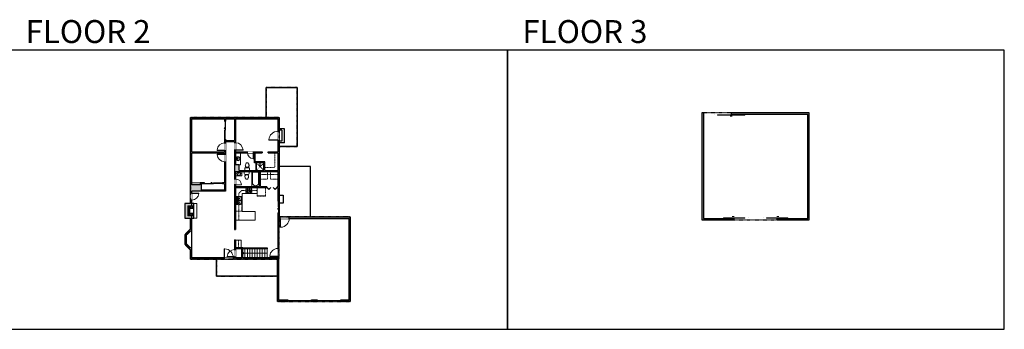
# Model space of a CAD drawing. Units: inches. Extents: x -1876 to 6124, y -2728 to -1480.
# Drawn here: x 2160 to 6124, y -2728 to -1480 of the extents above; entities that cross this region are included whole.
import ezdxf

# ---------------------------------------------------------------- set-up
doc = ezdxf.new("R2010")
doc.units = ezdxf.units.IN
doc.linetypes.add('Dash', pattern=[0.23622, 0.11811, -0.11811])
doc.layers.get('0').update_dxf_attribs({"color": 255})
doc.layers.get('Defpoints').update_dxf_attribs({"color": 6, "linetype": 'Dash'})
doc.layers.add('A-ANNO', color=5, linetype='Continuous')
doc.layers.add('A-WALL', color=252, linetype='Continuous')
for name, color, linetype, lineweight in [('A-DOOR&WINDOWS', 4, 'Continuous', 9), ('A-OBJECT', 2, 'Continuous', 9), ('A-STAIRS', 1, 'Continuous', 15)]:
    doc.layers.add(name, color=color, linetype=linetype, lineweight=lineweight)
doc.styles.add('ATTR', font='romans.shx', dxfattribs={"width": 0.8, "height": 1.075})
doc.styles.get("Standard").update_dxf_attribs({"font": 'arial.ttf'})

# ---------------------------------------------------------------- blocks, each defined once
blk = doc.blocks.new('*U214')
at = {"color": 0, "linetype": 'ByBlock', "lineweight": -2}
blk.add_line((98.1, 0), (0, 0), dxfattribs=at)
at = {"color": 0, "linetype": 'ByBlock', "lineweight": -2, "transparency": 33554687}
blk.add_lwpolyline([(3.5, 2.7), (0, 0), (3.5, -2.7)], dxfattribs=at)
blk = doc.blocks.new('*U216')
at = {"layer": 'A-OBJECT', "color": 0, "linetype": 'ByBlock', "lineweight": -2}
for p, q in [((326, 54), (-295, 54)), ((-295, 54), (-295, -546)), ((326, 54), (326, -546)), ((-295, -492), (326, -492)), ((-295, -546), (326, -546))]:
    blk.add_line(p, q, dxfattribs=at)
at = {"layer": 'A-OBJECT', "color": 252, "linetype": 'Continuous', "lineweight": -2}
for p, q in [((-194, -49), (-232, -11)), ((-194, -173), (-232, -211)), ((-178, -306), (-207, -278)), ((-178, -399), (-207, -428)), ((-85, -306), (-57, -278)), ((-85, -399), (-57, -428)), ((-70, -49), (-32, -11)), ((-70, -173), (-32, -211)), ((111, -64), (83, -36)), ((111, -158), (83, -186)), ((116, -306), (88, -278)), ((116, -399), (88, -428)), ((204, -64), (233, -36)), ((204, -158), (233, -186)), ((210, -306), (238, -278)), ((210, -399), (238, -428))]:
    blk.add_line(p, q, dxfattribs=at)
at = {"layer": 'A-OBJECT', "color": 0, "linetype": 'Continuous', "lineweight": -2}
for p, q in [((-132, -111), (-132, -111)), ((-132, -353), (-132, -353)), ((158, -111), (158, -111)), ((163, -353), (163, -353))]:
    blk.add_line(p, q, dxfattribs=at)
for centre, radius in [((-132, -111), 111), ((-132, -353), 83.3), ((158, -111), 83.3), ((163, -353), 83.3), ((112, -519), 21.4), ((166, -519), 21.4), ((219, -519), 21.4), ((273, -519), 21.4)]:
    blk.add_circle(centre, radius, dxfattribs=at)
at = {"layer": 'A-OBJECT', "color": 250, "linetype": 'Continuous', "lineweight": -2}
for centre, radius in [((-132, -111), 97.8), ((-132, -353), 73.3), ((158, -111), 73.3), ((163, -353), 73.3)]:
    blk.add_circle(centre, radius, dxfattribs=at)
blk = doc.blocks.new('*U75')
at = {"layer": 'A-OBJECT', "linetype": 'ByBlock', "lineweight": -2}
for p, q in [((-10, 162), (-10, 51)), ((10, 162), (10, 51))]:
    blk.add_line(p, q, dxfattribs=at)
for centre, radius, start, end in [((0, 0), 241, 90, 270), ((0, 0), 201, 165.30711, 14.69289), ((-95, 19), 105, 120.79274, 162.19039), ((0, -318), 452, 91.20673, 109.20864), ((-51, 162), 12.7, 360, 180), ((-51, 162), 12.7, 180, 360), ((0, 0), 20.6, 360, 180), ((0, 162), 9.52, 360, 180), ((0, 51), 9.52, 180, 360), ((0, 0), 241, 270, 90), ((0, -318), 452, 70.79136, 88.79327), ((51, 162), 12.7, 0, 180), ((51, 162), 12.7, 180, 360), ((95, 19), 105, 17.80961, 59.20726), ((0, 0), 20.6, 180, 360)]:
    blk.add_arc(centre, radius, start, end, dxfattribs=at)
blk = doc.blocks.new('A$Caff266a9')
at = {"layer": 'A-OBJECT', "transparency": 33554687}
for points in [[(24, 10), (8, 10), (8, 30), (24, 30), (24, 40), (0, 40), (0, 0), (24, 0), (24, 10)], [(24, 30), (24, 10)]]:
    blk.add_lwpolyline(points, dxfattribs=at)
blk = doc.blocks.new('*U215')
at = {"layer": 'A-OBJECT', "color": 0, "linetype": 'ByBlock', "lineweight": -2, "transparency": 33554687}
for p, q in [((-36.3, -35.9), (-36.3, -37.9)), ((-34.9, -36.1), (-35.5, -38)), ((-1.5, -36.1), (-0.9, -38)), ((-0.1, -35.9), (-0.1, -37.9))]:
    blk.add_line(p, q, dxfattribs=at)
blk.add_lwpolyline([(-0.1, -36.6), (0, 0), (-36.2, 0), (-36.3, -36.6)], close=True, dxfattribs=at)
for points in [[(-36.3, -37.4), (-36.3, -38.4, 0.414214), (-36.1, -38.6), (-18.6, -38.6, 0.414214), (-18.4, -38.4), (-18.4, -37.4, 0.414214), (-18.6, -37.1), (-35.2, -37.1)], [(-0.1, -37.4), (-0.1, -38.4, -0.414214), (-0.3, -38.6), (-17.8, -38.6, -0.414214), (-18, -38.4), (-18, -37.4, -0.414214), (-17.8, -37.1), (-1.2, -37.1)]]:
    blk.add_lwpolyline(points, format="xyb", dxfattribs=at)
for centre, radius in [((-35.6, -35.9), 0.748), ((-35.9, -37.9), 0.394), ((-35.9, -37.9), 0.118), ((-35.6, -35.9), 0.118), ((-0.8, -35.9), 0.748), ((-0.8, -35.9), 0.118), ((-0.5, -37.9), 0.394), ((-0.5, -37.9), 0.118)]:
    blk.add_circle(centre, radius, dxfattribs=at)
blk = doc.blocks.new('*U73')
at = {"layer": 'A-DOOR&WINDOWS', "color": 0, "linetype": 'ByBlock', "lineweight": -2, "transparency": 33554687}
for points in [[(3, 0), (0, 0), (0, 4), (3, 4)], [(93, 2), (93, 0), (3, 0), (3, 2)], [(96, 0), (93, 0), (93, 4), (96, 4)]]:
    blk.add_lwpolyline(points, close=True, dxfattribs=at)
at = {"layer": 'A-WALL', "color": 0, "linetype": 'ByBlock', "lineweight": -2, "transparency": 33554687}
blk.add_line((0, 4), (0, 0), dxfattribs=at)
blk = doc.blocks.new('blocks$0$Toilet-Domestic-2D - Toilet-Domestic-2D-1228486-SUBSTRUCTURE Copy 1')
at = {"layer": 'A-OBJECT', "color": 0, "linetype": 'ByBlock', "lineweight": -2}
for p, q in [((-253, 0), (-253, 196)), ((-186, 545), (-190, 495)), ((-190, 495), (-188, 469)), ((-188, 469), (-184, 444)), ((-172, 596), (-186, 545)), ((-184, 444), (-177, 418)), ((-177, 418), (-163, 393)), ((-154, 647), (-172, 596)), ((-163, 393), (-132, 368)), ((-159, 291), (159, 291)), ((-130, 698), (-154, 647)), ((-132, 368), (-97, 355)), ((-123, 291), (-132, 368)), ((-95, 749), (-130, 698)), ((-97, 355), (-25, 342)), ((-70, 774), (-95, 749)), ((-48, 787), (-70, 774)), ((-13, 799), (-48, 787)), ((-25, 342), (25, 342)), ((13, 799), (-13, 799)), ((48, 787), (13, 799)), ((25, 342), (97, 355)), ((70, 774), (48, 787)), ((95, 749), (70, 774)), ((130, 698), (95, 749)), ((97, 355), (132, 368)), ((123, 291), (132, 368)), ((154, 647), (130, 698)), ((132, 368), (163, 393)), ((172, 596), (154, 647)), ((163, 393), (177, 418)), ((186, 545), (172, 596)), ((177, 418), (184, 444)), ((184, 444), (188, 469)), ((190, 495), (186, 545)), ((188, 469), (190, 495)), ((253, 196), (253, 0))]:
    blk.add_line(p, q, dxfattribs=at)
blk.add_lwpolyline([(253, 0), (-253, 0)], dxfattribs=at)
for centre, start, end in [((-159, 196), 90, 180), ((159, 196), 0, 90)]:
    blk.add_arc(centre, 94.6, start, end, dxfattribs=at)
blk = doc.blocks.new('shower')
at = {"color": 0, "linetype": 'ByBlock', "lineweight": -2, "ltscale": 10, "transparency": 33554687}
for p, q in [((-1.8, 0), (1.8, 0)), ((-1.8, -0.4), (-1.8, 0)), ((1.8, -0.4), (1.8, 0)), ((-1.8, -0.4), (1.8, -0.4)), ((-0.4, -18.5), (-0.4, -0.4)), ((0, -18.9), (0, -18.9)), ((0.4, -18.5), (0.4, -0.4))]:
    blk.add_line(p, q, dxfattribs=at)
for radius, start, end in [(2.97, 97.617, 82.383), (0.394, 180, 0)]:
    blk.add_arc((0, -18.5), radius, start, end, dxfattribs=at)
blk = doc.blocks.new("32'' Sink Double PV")
for p, q in [((-16, -4), (16, -4)), ((-0.75, -18.5), (-0.75, -6.5)), ((0.75, -6.5), (0.75, -18.5))]:
    blk.add_line(p, q)
for points in [[(-14.5, 0), (14.5, 0)], [(-16, -19.5), (-16, -1.5)], [(-14.5, -18.5), (-14.5, -6.5)], [(14.5, -21), (-14.5, -21)], [(-13.5, -5.5), (-1.75, -5.5)], [(-1.75, -19.5), (-13.5, -19.5)], [(1.75, -5.5), (13.5, -5.5)], [(13.5, -19.5), (1.75, -19.5)], [(14.5, -6.5), (14.5, -18.5)], [(16, -1.5), (16, -19.5)]]:
    blk.add_lwpolyline(points)
for centre, radius in [((-7.5, -12.5), 1), ((-7.5, -12.5), 0.5), ((7.5, -12.5), 1), ((7.5, -12.5), 0.5)]:
    blk.add_circle(centre, radius)
for centre, radius, start, end in [((-14.5, -1.5), 1.5, 90, 180), ((14.5, -1.5), 1.5, 0, 90), ((-14.5, -19.5), 1.5, 180, 270), ((-13.5, -6.5), 1, 90, 180), ((-13.5, -18.5), 1, 180, 270), ((-1.75, -6.5), 1, 0, 90), ((-1.75, -18.5), 1, 270, 0), ((1.75, -6.5), 1, 90, 180), ((1.75, -18.5), 1, 180, 270), ((13.5, -6.5), 1, 0, 90), ((13.5, -18.5), 1, 270, 0), ((14.5, -19.5), 1.5, 270, 0)]:
    blk.add_arc(centre, radius, start, end)
at = {"style": 'ATTR', "width": 0.8, "flags": 9}
blk.add_attdef('ESTCODE', (0, 0), '', height=0.0064, dxfattribs=at)
blk = doc.blocks.new('*U217')
at = {"color": 0, "linetype": 'ByBlock', "lineweight": -2}
blk.add_lwpolyline([(-143.5, 0), (-143.5, -24), (-24, -24), (-24, -104.2), (0, -104.2), (0, 0), (-143.5, 0)], dxfattribs=at)
blk = doc.blocks.new('*U218')
at = {"layer": 'A-OBJECT', "color": 0, "linetype": 'ByBlock', "lineweight": -2}
for p, q in [((1534, 770), (0, 770)), ((0, 770), (0, 0)), ((76, 593), (76, 178)), ((1178, 694), (178, 694)), ((178, 76), (1178, 76)), ((1458, 356), (1458, 415)), ((1534, 0), (1534, 770))]:
    blk.add_line(p, q, dxfattribs=at)
blk.add_lwpolyline([(1534, 0), (0, 0)], dxfattribs=at)
for centre, radius, start, end in [((178, 593), 102, 90, 180), ((178, 178), 102, 180, 270), ((1178, 415), 279, 0, 90), ((1178, 356), 279, 270, 0)]:
    blk.add_arc(centre, radius, start, end, dxfattribs=at)
blk = doc.blocks.new('*U161')
at = {"layer": 'A-OBJECT', "color": 0, "linetype": 'ByBlock', "lineweight": -2, "transparency": 33554687}
blk.add_lwpolyline([(0, -31.3), (0, 0), (29.1, 0), (29.1, -31.3)], close=True, dxfattribs=at)
blk = doc.blocks.new('*U205')
blk.add_wipeout([(0, 30), (0, -278), (1486, -278), (1486, 30)]).dxf.layer = 'A-DOOR&WINDOWS'
at = {"color": 0, "linetype": 'ByBlock', "lineweight": -2, "transparency": 33554687}
blk.add_lwpolyline([(51, 1485), (0, 1485), (0, 0), (51, 0)], close=True, dxfattribs=at)
blk.add_arc((0, 0), 1486, 0, 86.82115, dxfattribs=at)
at = {"layer": 'A-WALL', "transparency": 33554687}
for points in [[(0, 0), (0, -248)], [(1486, 0), (1486, -248)]]:
    blk.add_lwpolyline(points, dxfattribs=at)
blk = doc.blocks.new('*U199')
blk.add_wipeout([(0, 30), (0, -195), (991, -195), (991, 30)]).dxf.layer = 'A-DOOR&WINDOWS'
at = {"color": 0, "linetype": 'ByBlock', "lineweight": -2, "transparency": 33554687}
blk.add_lwpolyline([(51, 989), (0, 989), (0, 0), (51, 0)], close=True, dxfattribs=at)
blk.add_arc((0, 0), 991, 0, 86.82115, dxfattribs=at)
at = {"layer": 'A-WALL', "transparency": 33554687}
for points in [[(0, 0), (0, -165)], [(991, 0), (991, -165)]]:
    blk.add_lwpolyline(points, dxfattribs=at)
blk = doc.blocks.new('*U219')
blk.add_wipeout([(0, 30), (0, -278), (1156, -278), (1156, 30)]).dxf.layer = 'A-DOOR&WINDOWS'
at = {"color": 0, "linetype": 'ByBlock', "lineweight": -2, "transparency": 33554687}
blk.add_lwpolyline([(51, 1154), (0, 1154), (0, 0), (51, 0)], close=True, dxfattribs=at)
blk.add_arc((0, 0), 1156, 0, 86.82115, dxfattribs=at)
at = {"layer": 'A-WALL', "transparency": 33554687}
for points in [[(0, 0), (0, -248)], [(1156, 0), (1156, -248)]]:
    blk.add_lwpolyline(points, dxfattribs=at)
blk = doc.blocks.new('*U197')
blk.add_wipeout([(0, 30), (0, -195), (1238, -195), (1238, 30)]).dxf.layer = 'A-DOOR&WINDOWS'
at = {"color": 0, "linetype": 'ByBlock', "lineweight": -2, "transparency": 33554687}
blk.add_lwpolyline([(51, 1237), (0, 1237), (0, 0), (51, 0)], close=True, dxfattribs=at)
blk.add_arc((0, 0), 1238, 0, 86.82115, dxfattribs=at)
at = {"layer": 'A-WALL', "transparency": 33554687}
for points in [[(0, 0), (0, -165)], [(1238, 0), (1238, -165)]]:
    blk.add_lwpolyline(points, dxfattribs=at)
blk = doc.blocks.new('*U64')
at = {"color": 252}
blk.add_wipeout([(-5, 25.5), (1, 25.5), (1, 0), (-5, 0)], dxfattribs=at)
at = {"color": 4}
for points in [[(1, 22.5), (-1.3, 22.5), (-1.3, 22.5), (-2.7, 22.5), (-2.7, 22.5), (-5, 22.5), (-5, 25.5), (1, 25.5)], [(1, 3), (-1.3, 3), (-1.3, 3), (-2.7, 3), (-2.7, 3), (-5, 3), (-5, 0), (1, 0)]]:
    blk.add_lwpolyline(points, close=True, dxfattribs=at)
at = {"color": 9}
for points in [[(-5, 3), (-5, 22.5)], [(1, 3), (1, 22.5)]]:
    blk.add_lwpolyline(points, dxfattribs=at)
blk.add_lwpolyline([(-2, 3), (-2, 22.5), (-2, 22.5), (-2, 3)], close=True, dxfattribs=at)
blk = doc.blocks.new('*U81')
at = {"layer": 'A-DOOR&WINDOWS', "transparency": 33554687}
blk.add_hatch(color=9, dxfattribs=at).paths.add_polyline_path([(14, 12.2), (14, 13.2), (11, 12.7)], flags=0)
at = {"layer": 'A-DOOR&WINDOWS', "color": 9, "transparency": 33554687}
for p, q in [((14, 13.2), (11, 12.7)), ((23, 12.7), (11, 12.7)), ((11, 12.7), (14, 12.2)), ((14, 12.2), (14, 13.2))]:
    blk.add_line(p, q, dxfattribs=at)
at = {"layer": 'A-DOOR&WINDOWS', "color": 0, "linetype": 'ByBlock', "lineweight": -2, "transparency": 33554687}
for points in [[(-79.9, 9.9), (-79.9, 6.6), (0, 6.6), (0, 9.9)], [(0, 6.6), (0, 3.2), (79.9, 3.2), (79.9, 6.6)]]:
    blk.add_lwpolyline(points, close=True, dxfattribs=at)
at = {"layer": 'A-WALL', "transparency": 33554687}
for points in [[(-79.9, 2.1), (-79.9, 11)], [(79.9, 2.1), (79.9, 11)]]:
    blk.add_lwpolyline(points, dxfattribs=at)
blk = doc.blocks.new('*U83')
at = {"layer": 'A-DOOR&WINDOWS', "transparency": 33554687}
blk.add_hatch(color=9, dxfattribs=at).paths.add_polyline_path([(14, 12.2), (14, 13.2), (11, 12.7)], flags=0)
at = {"layer": 'A-DOOR&WINDOWS', "color": 9, "transparency": 33554687}
for p, q in [((14, 13.2), (11, 12.7)), ((23, 12.7), (11, 12.7)), ((11, 12.7), (14, 12.2)), ((14, 12.2), (14, 13.2))]:
    blk.add_line(p, q, dxfattribs=at)
at = {"layer": 'A-DOOR&WINDOWS', "color": 0, "linetype": 'ByBlock', "lineweight": -2, "transparency": 33554687}
for points in [[(-53.3, 9.9), (-53.3, 6.6), (0, 6.6), (0, 9.9)], [(0, 6.6), (0, 3.2), (53.3, 3.2), (53.3, 6.6)]]:
    blk.add_lwpolyline(points, close=True, dxfattribs=at)
at = {"layer": 'A-WALL', "transparency": 33554687}
for points in [[(-53.3, 2.1), (-53.3, 11)], [(53.3, 2.1), (53.3, 11)]]:
    blk.add_lwpolyline(points, dxfattribs=at)
blk = doc.blocks.new('*U220')
at = {"color": 252}
blk.add_wipeout([(-5, 18), (1, 18), (1, 0), (-5, 0)], dxfattribs=at)
at = {"color": 4}
for points in [[(1, 15), (-1.3, 15), (-1.3, 15), (-2.7, 15), (-2.7, 15), (-5, 15), (-5, 18), (1, 18)], [(1, 3), (-1.3, 3), (-1.3, 3), (-2.7, 3), (-2.7, 3), (-5, 3), (-5, 0), (1, 0)]]:
    blk.add_lwpolyline(points, close=True, dxfattribs=at)
at = {"color": 9}
for points in [[(-5, 3), (-5, 15)], [(1, 3), (1, 15)]]:
    blk.add_lwpolyline(points, dxfattribs=at)
blk.add_lwpolyline([(-2, 3), (-2, 15), (-2, 15), (-2, 3)], close=True, dxfattribs=at)
blk = doc.blocks.new('*U50')
at = {"color": 252}
blk.add_wipeout([(-5, 36), (1, 36), (1, 0), (-5, 0)], dxfattribs=at)
at = {"color": 4}
for points in [[(1, 33), (-1.3, 33), (-1.3, 33), (-2.7, 33), (-2.7, 33), (-5, 33), (-5, 36), (1, 36)], [(1, 3), (-1.3, 3), (-1.3, 3), (-2.7, 3), (-2.7, 3), (-5, 3), (-5, 0), (1, 0)]]:
    blk.add_lwpolyline(points, close=True, dxfattribs=at)
at = {"color": 9}
for points in [[(-5, 3), (-5, 33)], [(1, 3), (1, 33)]]:
    blk.add_lwpolyline(points, dxfattribs=at)
blk.add_lwpolyline([(-2, 3), (-2, 33), (-2, 33), (-2, 3)], close=True, dxfattribs=at)
blk = doc.blocks.new('*U221')
at = {"color": 252}
blk.add_wipeout([(-5, 18.1), (1, 18.1), (1, 0), (-5, 0)], dxfattribs=at)
at = {"color": 4}
for points in [[(1, 15.1), (-1.3, 15.1), (-1.3, 15.1), (-2.7, 15.1), (-2.7, 15.1), (-5, 15.1), (-5, 18.1), (1, 18.1)], [(1, 3), (-1.3, 3), (-1.3, 3), (-2.7, 3), (-2.7, 3), (-5, 3), (-5, 0), (1, 0)]]:
    blk.add_lwpolyline(points, close=True, dxfattribs=at)
at = {"color": 9}
for points in [[(-5, 3), (-5, 15.1)], [(1, 3), (1, 15.1)]]:
    blk.add_lwpolyline(points, dxfattribs=at)
blk.add_lwpolyline([(-2, 3), (-2, 15.1), (-2, 15.1), (-2, 3)], close=True, dxfattribs=at)
blk = doc.blocks.new('*U222')
at = {"color": 252}
blk.add_wipeout([(-5, 24), (1, 24), (1, 0), (-5, 0)], dxfattribs=at)
at = {"color": 4}
for points in [[(1, 21), (-1.3, 21), (-1.3, 21), (-2.7, 21), (-2.7, 21), (-5, 21), (-5, 24), (1, 24)], [(1, 3), (-1.3, 3), (-1.3, 3), (-2.7, 3), (-2.7, 3), (-5, 3), (-5, 0), (1, 0)]]:
    blk.add_lwpolyline(points, close=True, dxfattribs=at)
at = {"color": 9}
for points in [[(-5, 3), (-5, 21)], [(1, 3), (1, 21)]]:
    blk.add_lwpolyline(points, dxfattribs=at)
blk.add_lwpolyline([(-2, 3), (-2, 21), (-2, 21), (-2, 3)], close=True, dxfattribs=at)
blk = doc.blocks.new('*U223')
at = {"color": 252}
blk.add_wipeout([(-5, 19.5), (1, 19.5), (1, 0), (-5, 0)], dxfattribs=at)
at = {"color": 4}
for points in [[(1, 16.5), (-1.3, 16.5), (-1.3, 16.5), (-2.7, 16.5), (-2.7, 16.5), (-5, 16.5), (-5, 19.5), (1, 19.5)], [(1, 3), (-1.3, 3), (-1.3, 3), (-2.7, 3), (-2.7, 3), (-5, 3), (-5, 0), (1, 0)]]:
    blk.add_lwpolyline(points, close=True, dxfattribs=at)
at = {"color": 9}
for points in [[(-5, 3), (-5, 16.5)], [(1, 3), (1, 16.5)]]:
    blk.add_lwpolyline(points, dxfattribs=at)
blk.add_lwpolyline([(-2, 3), (-2, 16.5), (-2, 16.5), (-2, 3)], close=True, dxfattribs=at)
blk = doc.blocks.new('*U224')
at = {"color": 0, "linetype": 'ByBlock', "lineweight": -2, "transparency": 33554687}
for points in [[(9901.5, -29.8), (9905.5, -29.8)], [(9901.5, -70.8), (9905.5, -70.8)]]:
    blk.add_lwpolyline(points, dxfattribs=at)
for points in [[(9905.5, -45), (9912.6, -37.9), (9905, -30.3), (9905.5, -29.8), (9913.6, -37.9), (9906, -45.5)], [(9905.5, -55.5), (9912.6, -62.7), (9905, -70.3), (9905.5, -70.8), (9913.6, -62.7), (9906, -55.1)]]:
    blk.add_lwpolyline(points, close=True, dxfattribs=at)
blk = doc.blocks.new('*U201')
blk.add_wipeout([(0, 30), (0, -195), (1321, -195), (1321, 30)]).dxf.layer = 'A-DOOR&WINDOWS'
at = {"color": 0, "linetype": 'ByBlock', "lineweight": -2, "transparency": 33554687}
blk.add_lwpolyline([(51, 1319), (0, 1319), (0, 0), (51, 0)], close=True, dxfattribs=at)
blk.add_arc((0, 0), 1321, 0, 86.82115, dxfattribs=at)
at = {"layer": 'A-WALL', "transparency": 33554687}
for points in [[(0, 0), (0, -165)], [(1321, 0), (1321, -165)]]:
    blk.add_lwpolyline(points, dxfattribs=at)

msp = doc.modelspace()

# ---------------------------------------------------------------- hatches: boundary and pattern name
at = {"layer": 'A-DOOR&WINDOWS', "transparency": 33554687}
for points in [[(5022.1, -1868.3), (5022.1, -1869), (5020.1, -1868.6)], [(5035, -2273.6), (5035, -2272.9), (5037, -2273.3)], [(5210.6, -2273.6), (5210.6, -2272.9), (5208.6, -2273.3)]]:
    msp.add_hatch(color=256, dxfattribs=at).paths.add_polyline_path(points, flags=0)
at = {"layer": 'A-OBJECT', "transparency": 33554687}
h = msp.add_hatch(dxfattribs=at)
h.set_pattern_fill('ANSI31', color=256, scale=25, angle=375)
h.set_pattern_definition([(60, (-13536.41, -6062.591), (-2.7063294, 1.5625), [])])
h.paths.add_polyline_path([(2861.6, -2230.1), (2837.6, -2230.1), (2837.6, -2270.1), (2861.6, -2270.1), (2861.6, -2260.1), (2845.6, -2260.1), (2845.6, -2240.1), (2861.6, -2240.1)])
at = {"layer": 'A-WALL'}
h = msp.add_hatch(color=256, dxfattribs=at)
h.dxf.hatch_style = 1
h.paths.add_polyline_path([(4912.5, -1861.5), (4914.8, -1861.5), (4914.8, -1855.5), (4906.5, -1855.5), (4906.5, -2286.5), (5036.3, -2286.5), (5036.3, -2280.5), (4912.5, -2280.5)])
h.paths.add_polyline_path([(5339.1, -1855.5), (5024.8, -1855.5), (5024.8, -1861.5), (5333.1, -1861.5), (5333.1, -2280.5), (5209.3, -2280.5), (5209.3, -2286.5), (5339.1, -2286.5)])
h = msp.add_hatch(color=256, dxfattribs=at)
h.dxf.hatch_style = 1
h.paths.add_polyline_path([(2891.5, -2141.4), (2904.5, -2141.4), (2904.5, -2137.4), (2887.5, -2137.4), (2887.5, -2145.3), (2853.4, -2145.3), (2853.4, -2137.4), (2853.4, -2101.2), (2847.4, -2101.2), (2847.4, -2178.5), (2853.4, -2178.5), (2853.4, -2170.8), (2989, -2170.8), (2989, -2052.1), (2985, -2052.1), (2985, -2137.4), (2976.5, -2137.4), (2976.5, -2141.4), (2985, -2141.4), (2985, -2166.8), (2891.5, -2166.8)])
h.paths.add_polyline_path([(2837.6, -2230.1), (2853.4, -2230.1), (2853.4, -2206.5), (2847.4, -2206.5), (2847.4, -2221.1), (2825.4, -2221.1), (2825.4, -2279.1), (2847.4, -2279.1), (2847.4, -2323.7), (2840.6, -2330.5), (2844.8, -2334.7), (2847.4, -2332.2), (2853.4, -2332.2), (2853.4, -2270.1), (2837.6, -2270.1)])
h.paths.add_polyline_path([(2853.4, -2398.9), (2847.4, -2398.9), (2844.8, -2396.3), (2840.5, -2400.5), (2847.4, -2407.3), (2847.4, -2445), (2891.6, -2445), (2891.6, -2439), (2853.4, -2439)])
h.paths.add_polyline_path([(2983.8, -2439), (2939.6, -2439), (2939.6, -2445), (2983.8, -2445)])
h.paths.add_polyline_path([(3203.6, -2439), (3203.6, -2433.6), (3199.6, -2433.6), (3199.6, -2439), (3153.2, -2439), (3153.2, -2445), (3197.6, -2445), (3197.6, -2615.9), (3239.4, -2615.9), (3239.4, -2609.9), (3203.6, -2609.9)])
h.paths.add_polyline_path([(3129.2, -2439), (3058.7, -2439), (3058.7, -2398.8), (3029.5, -2398.8), (3029.5, -2366.4), (3025.5, -2366.4), (3025.5, -2405.9), (3029.5, -2405.9), (3029.5, -2402.8), (3054.7, -2402.8), (3054.7, -2439), (3029.5, -2439), (3029.5, -2435.9), (3025.5, -2435.9), (3025.5, -2439), (3019.8, -2439), (3019.8, -2445), (3129.2, -2445)])
h.paths.add_polyline_path([(3491.4, -2559.9), (3485.4, -2559.9), (3485.4, -2609.9), (3453.3, -2609.9), (3453.3, -2615.9), (3491.4, -2615.9)])
h.paths.add_polyline_path([(3357.3, -2609.9), (3335.4, -2609.9), (3335.4, -2615.9), (3357.3, -2615.9)])
h.paths.add_polyline_path([(3491.4, -2389.9), (3485.4, -2389.9), (3485.4, -2511.9), (3491.4, -2511.9)])
h.paths.add_polyline_path([(3491.4, -2274.6), (3245.5, -2274.6), (3245.5, -2280.6), (3485.4, -2280.6), (3485.4, -2341.9), (3491.4, -2341.9)])
h.paths.add_polyline_path([(3209.5, -2274.6), (3205.6, -2274.6), (3205.6, -2258.8), (3199.6, -2258.8), (3199.6, -2280.6), (3199.6, -2401.6), (3203.6, -2401.6), (3203.6, -2280.6), (3209.5, -2280.6)])
h.paths.add_polyline_path([(3029.5, -2156.1), (3155.5, -2156.1), (3155.5, -2152.1), (3129.3, -2152.1), (3129.3, -2091.7), (3158.4, -2091.7), (3199.6, -2091.7), (3199.6, -2104.3), (3205.6, -2104.3), (3205.6, -1965.5), (3199.6, -1965.5), (3199.6, -2012), (3161.2, -2012), (3161.2, -2016), (3199.6, -2016), (3199.6, -2087.7), (3147.5, -2087.7), (3147.5, -2075.7), (3147.5, -2052.6), (3109, -2052.6), (3109, -2016), (3137.1, -2016), (3137.1, -2012), (3101.6, -2012), (3101.6, -2016), (3105, -2016), (3105, -2056.6), (3143.5, -2056.6), (3143.5, -2087.7), (3044.1, -2087.7), (3044.1, -2064.4), (3029.5, -2064.4), (3029.5, -2016), (3077.6, -2016), (3077.6, -2012), (3029.5, -2012), (3029.5, -2005.8), (3025.5, -2005.8), (3025.5, -2122), (3029.5, -2122), (3029.5, -2091.7), (3125.3, -2091.7), (3125.3, -2152.1), (3095, -2152.1), (3029.5, -2152.1), (3029.5, -2146), (3025.5, -2146), (3025.5, -2306.3), (3029.5, -2306.3)])
h.paths.add_polyline_path([(3205.6, -2140.4), (3199.6, -2140.4), (3199.6, -2152.1), (3196.5, -2152.1), (3196.5, -2156.1), (3199.6, -2156.1), (3199.6, -2186.8), (3205.6, -2186.8)], flags=17)
h.paths.add_polyline_path([(2853.4, -2016), (2985, -2016), (2985, -2022.1), (2989, -2022.1), (2989, -2006.6), (2985, -2006.6), (2985, -2012), (2853.4, -2012), (2853.4, -1975), (2847.4, -1975), (2847.4, -2053.2), (2853.4, -2053.2)])
h.paths.add_polyline_path([(3084.8, -1873.7), (2966.9, -1873.7), (2966.9, -1879.7), (2985, -1879.7), (2985, -1889.1), (2989, -1889.1), (2989, -1879.7), (3025.5, -1879.7), (3025.5, -1967.3), (2989, -1967.3), (2989, -1961.1), (2985, -1961.1), (2985, -1976.6), (2989, -1976.6), (2989, -1971.3), (3025.5, -1971.3), (3025.5, -1975.8), (3029.5, -1975.8), (3029.5, -1879.7), (3084.8, -1879.7)])
h.paths.add_polyline_path([(2918.9, -1873.7), (2847.4, -1873.7), (2847.4, -1927), (2853.4, -1927), (2853.4, -1879.7), (2918.9, -1879.7)])
h.paths.add_polyline_path([(3205.6, -1873.7), (3132.8, -1873.7), (3132.8, -1879.7), (3199.6, -1879.7), (3199.6, -1929.5), (3205.6, -1929.5)])
h = msp.add_hatch(color=256, dxfattribs=at)
h.dxf.hatch_style = 1
h.paths.add_polyline_path([(2827.8, -2343.3), (2826, -2345), (2826, -2347.5), (2832, -2347.5)])
h = msp.add_hatch(color=256, dxfattribs=at)
h.dxf.hatch_style = 1
h.paths.add_polyline_path([(2832, -2383.5), (2826, -2383.5), (2826, -2386), (2827.8, -2387.8), (2832, -2383.5), (2832, -2383.5), (2827.8, -2387.8), (2829.9, -2389.9), (2831.5, -2388.3), (2832.5, -2387.3), (2834.1, -2385.6), (2832, -2383.5), (2827.8, -2387.8), (2827.8, -2387.8)])

# ---------------------------------------------------------------- linework, layer by layer
at = {"layer": 'A-ANNO', "transparency": 33554687}
msp.add_line((5210.6, -2273.6), (5210.6, -2272.9), dxfattribs=at)
for points in [[(4956.5, -1861.5), (4956.5, -1861.5)], [(5092.9, -2277.9), (5092.9, -2277.9)], [(5152.8, -2277.9), (5152.8, -2277.9)]]:
    msp.add_lwpolyline(points, dxfattribs=at)
at = {"layer": 'A-DOOR&WINDOWS', "transparency": 33554687}
for p, q in [((5020.1, -1868.6), (5022.1, -1868.3)), ((5028.2, -1868.6), (5020.1, -1868.6)), ((5022.1, -1869), (5020.1, -1868.6)), ((5022.1, -1868.3), (5022.1, -1869)), ((5029, -2273.3), (5037, -2273.3)), ((5035, -2272.9), (5037, -2273.3)), ((5035, -2273.6), (5035, -2272.9)), ((5037, -2273.3), (5035, -2273.6)), ((5210.6, -2272.9), (5208.6, -2273.3)), ((5216.7, -2273.3), (5208.6, -2273.3)), ((5208.6, -2273.3), (5210.6, -2273.6))]:
    msp.add_line(p, q, dxfattribs=at)
for points in [[(5079.7, -1864.2), (5079.7, -1862.7), (4969.8, -1862.7), (4969.8, -1864.2)], [(4993.1, -2277.7), (4993.1, -2279.2), (5079.5, -2279.2), (5079.5, -2277.7)], [(5252.5, -2277.7), (5252.5, -2279.2), (5166.1, -2279.2), (5166.1, -2277.7)]]:
    msp.add_lwpolyline(points, close=True, dxfattribs=at)
at = {"layer": 'A-OBJECT', "transparency": 33554687}
for p, q in [((3049.8, -2064.4), (3049.8, -2016)), ((3030.8, -2091.7), (3030.8, -2109.4)), ((3044.1, -2064.4), (3049.8, -2064.4)), ((3054.3, -2109.4), (3054.3, -2091.7)), ((3030.8, -2109.4), (3054.3, -2109.4)), ((3055.5, -2252.5), (3055.5, -2179.7)), ((3055.5, -2179.7), (3115.9, -2179.7)), ((3115.9, -2179.7), (3115.9, -2156.1)), ((2861.6, -2221.1), (2873.6, -2221.1)), ((2873.6, -2221.1), (2873.6, -2279.1)), ((3108.2, -2252.5), (3055.5, -2252.5)), ((3108.2, -2288.2), (3108.2, -2252.5)), ((2873.6, -2279.1), (2861.6, -2279.1)), ((3029.5, -2288.2), (3108.2, -2288.2)), ((3051.9, -2368.4), (3029.5, -2368.4)), ((3051.9, -2398.8), (3051.9, -2368.4))]:
    msp.add_line(p, q, dxfattribs=at)
at = {"layer": 'A-OBJECT', "linetype": 'Dash', "transparency": 33554687}
for p, q in [((3112.2, -2056.6), (3143.5, -2087.7)), ((3143.5, -2056.6), (3112.2, -2087.7)), ((3129.3, -2103.1), (3199.6, -2103.1)), ((3053.9, -2167.9), (3042.5, -2179.2)), ((3042.5, -2179.2), (3042.5, -2288.2)), ((3115.9, -2167.9), (3053.9, -2167.9)), ((3040.7, -2368.4), (3040.7, -2398.8))]:
    msp.add_line(p, q, dxfattribs=at)
at = {"layer": 'A-OBJECT', "transparency": 33554687}
msp.add_lwpolyline([(2853.4, -2145.3), (2887.5, -2145.3), (2887.5, -2137.4), (2853.4, -2137.4)], close=True, dxfattribs=at)
at = {"layer": 'A-OBJECT', "linetype": 'Dash', "transparency": 33554687}
msp.add_lwpolyline([(3054.5, -2225.1), (3030.6, -2225.1), (3030.6, -2251.5), (3054.5, -2251.5)], close=True, dxfattribs=at)
at = {"layer": 'A-STAIRS'}
for p, q in [((3066.8, -2402.8), (3066.8, -2439)), ((3076.8, -2402.8), (3076.8, -2439)), ((3086.8, -2402.8), (3086.8, -2439)), ((3096.8, -2402.8), (3096.8, -2439)), ((3106.8, -2402.8), (3106.8, -2439)), ((3116.8, -2402.8), (3116.8, -2439)), ((3126.8, -2402.8), (3126.8, -2439)), ((3136.8, -2402.8), (3136.8, -2439)), ((3146.8, -2402.8), (3146.8, -2439)), ((3156.8, -2402.8), (3156.8, -2439))]:
    msp.add_line(p, q, dxfattribs=at)
at = {"layer": 'A-WALL'}
for p, q in [((3152.3, -1873.7), (3152.3, -1753.7)), ((3152.3, -1753.7), (3277.3, -1753.7)), ((3277.3, -1753.7), (3277.3, -1990.7)), ((4906.5, -1855.5), (4906.5, -2286.5)), ((4914.8, -1855.5), (4906.5, -1855.5)), ((4912.5, -1861.5), (4912.5, -2280.5)), ((4914.8, -1861.5), (4912.5, -1861.5)), ((4914.8, -1861.5), (4914.8, -1855.5)), ((5339.1, -1855.5), (5024.8, -1855.5)), ((5024.8, -1855.5), (5024.8, -1861.5)), ((5333.1, -1861.5), (5024.8, -1861.5)), ((5333.1, -2280.5), (5333.1, -1861.5)), ((5339.1, -2286.5), (5339.1, -1855.5)), ((2847.4, -1873.7), (3205.6, -1873.7)), ((2847.4, -2221.1), (2847.4, -1873.7)), ((2853.4, -1879.7), (2985, -1879.7)), ((2853.4, -2012), (2853.4, -1879.7)), ((2918.9, -1873.7), (2918.9, -1879.7)), ((2966.9, -1879.7), (2966.9, -1873.7)), ((2985, -1879.7), (2985, -1889.1)), ((2985, -1889.1), (2989, -1889.1)), ((2989, -1879.7), (2989, -1889.1)), ((2989, -1879.7), (3025.5, -1879.7)), ((3025.5, -1879.7), (3025.5, -1967.3)), ((3029.5, -1879.7), (3029.5, -2012)), ((3029.5, -1879.7), (3199.6, -1879.7)), ((3084.8, -1873.7), (3084.8, -1879.7)), ((3132.8, -1879.7), (3132.8, -1873.7)), ((3199.6, -1879.7), (3199.6, -2012)), ((3205.6, -1873.7), (3205.6, -2210.8)), ((2847.4, -1927), (2853.4, -1927)), ((3226.6, -1919.7), (3205.6, -1919.7)), ((3215.6, -1925.7), (3205.6, -1925.7)), ((3215.6, -1925.7), (3215.6, -1969.7)), ((3226.6, -1975.7), (3226.6, -1919.7)), ((2853.4, -1975), (2847.4, -1975)), ((2989, -1961.1), (2985, -1961.1)), ((2985, -1961.1), (2985, -2012)), ((2989, -1961.1), (2989, -1967.3)), ((2989, -1967.3), (3025.5, -1967.3)), ((2989, -1971.3), (3025.5, -1971.3)), ((2989, -1971.3), (2989, -2170.8)), ((3025.5, -1971.3), (3025.5, -2325)), ((3215.6, -1969.7), (3205.6, -1969.7)), ((3226.6, -1975.7), (3205.6, -1975.7)), ((2853.4, -2012), (2985, -2012)), ((2853.4, -2016), (2985, -2016)), ((2853.4, -2145.3), (2853.4, -2016)), ((2985, -2016), (2985, -2137.4)), ((3029.5, -2012), (3137.1, -2012)), ((3029.5, -2016), (3105, -2016)), ((3029.5, -2016), (3029.5, -2064.4)), ((3105, -2056.6), (3105, -2016)), ((3109, -2052.6), (3109, -2016)), ((3109, -2016), (3137.1, -2016)), ((3137.1, -2012), (3137.1, -2016)), ((3161.2, -2016), (3161.2, -2012)), ((3161.2, -2012), (3199.6, -2012)), ((3161.2, -2016), (3199.6, -2016)), ((3199.6, -2016), (3199.6, -2087.7)), ((3277.3, -1990.7), (3205.6, -1990.7)), ((2853.4, -2053.2), (2847.4, -2053.2)), ((3143.5, -2056.6), (3105, -2056.6)), ((3147.5, -2052.6), (3109, -2052.6)), ((3111.2, -2056.6), (3111.2, -2087.7)), ((3112.2, -2056.6), (3112.2, -2087.7)), ((3143.5, -2087.7), (3143.5, -2056.6)), ((3147.5, -2087.7), (3147.5, -2052.6)), ((3044.1, -2064.4), (3029.5, -2064.4)), ((3029.5, -2091.7), (3125.3, -2091.7)), ((3029.5, -2091.7), (3029.5, -2152.1)), ((3044.1, -2087.7), (3044.1, -2064.4)), ((3044.1, -2087.7), (3143.5, -2087.7)), ((3125.3, -2152.1), (3125.3, -2091.7)), ((3129.3, -2152.1), (3129.3, -2091.7)), ((3129.3, -2091.7), (3199.6, -2091.7)), ((3147.5, -2087.7), (3199.6, -2087.7)), ((3199.6, -2091.7), (3199.6, -2152.1)), ((3331.6, -2071.6), (3205.6, -2071.6)), ((3331.6, -2274.6), (3331.6, -2071.6)), ((2847.4, -2101.2), (2853.4, -2101.2)), ((2904.5, -2137.4), (2887.5, -2137.4)), ((2887.5, -2137.4), (2887.5, -2145.3)), ((2904.5, -2141.4), (2904.5, -2137.4)), ((2985, -2137.4), (2976.5, -2137.4)), ((2976.5, -2137.4), (2976.5, -2141.4)), ((3199.6, -2104.4), (3205.6, -2104.4)), ((3205.6, -2140.4), (3199.6, -2140.4)), ((2887.5, -2145.3), (2853.4, -2145.3)), ((2989, -2170.8), (2853.4, -2170.8)), ((2853.4, -2230.1), (2853.4, -2170.8)), ((2904.5, -2141.4), (2891.5, -2141.4)), ((2891.5, -2141.4), (2891.5, -2166.8)), ((2985, -2166.8), (2891.5, -2166.8)), ((2985, -2141.4), (2976.5, -2141.4)), ((2985, -2141.4), (2985, -2166.8)), ((3029.5, -2152.1), (3125.3, -2152.1)), ((3029.5, -2156.1), (3155.5, -2156.1)), ((3029.5, -2156.1), (3029.5, -2325)), ((3129.3, -2152.1), (3155.5, -2152.1)), ((3155.5, -2156.1), (3155.5, -2152.1)), ((3196.5, -2152.1), (3196.5, -2156.1)), ((3196.5, -2152.1), (3199.6, -2152.1)), ((3196.5, -2156.1), (3199.6, -2156.1)), ((3199.6, -2156.1), (3199.6, -2210.8)), ((3199.6, -2186.8), (3205.6, -2186.8)), ((3205.6, -2210.8), (3199.6, -2210.8)), ((3205.6, -2186.8), (3221.6, -2186.8)), ((3205.6, -2210.8), (3205.6, -2274.6)), ((3221.6, -2218.8), (3205.6, -2218.8)), ((3221.6, -2186.8), (3221.6, -2218.8)), ((2847.4, -2221.1), (2825.4, -2221.1)), ((2825.4, -2221.1), (2825.4, -2279.1)), ((2861.6, -2221.1), (2853.4, -2221.1)), ((2861.6, -2279.1), (2861.6, -2221.1)), ((3199.6, -2258.8), (3205.6, -2258.8)), ((3199.6, -2258.8), (3199.6, -2280.6)), ((2825.4, -2279.1), (2847.4, -2279.1)), ((2847.4, -2323.7), (2847.4, -2279.1)), ((2853.4, -2439), (2853.4, -2270.1)), ((2853.4, -2279.1), (2861.6, -2279.1)), ((3199.6, -2280.6), (3199.6, -2439)), ((3203.6, -2280.6), (3485.4, -2280.6)), ((3203.6, -2439), (3203.6, -2280.6)), ((3205.6, -2274.6), (3491.4, -2274.6)), ((3485.4, -2280.6), (3485.4, -2609.9)), ((3491.4, -2274.6), (3491.4, -2615.9)), ((4906.5, -2286.5), (5036.3, -2286.5)), ((4912.5, -2280.5), (5036.3, -2280.5)), ((5036.3, -2286.5), (5036.3, -2280.5)), ((5209.3, -2286.5), (5209.3, -2280.5)), ((5209.3, -2280.5), (5333.1, -2280.5)), ((5209.3, -2286.5), (5339.1, -2286.5)), ((2847.4, -2323.7), (2826, -2345)), ((2847.4, -2332.2), (2832, -2347.5)), ((2840.6, -2330.5), (2844.8, -2334.7)), ((2853.4, -2332.2), (2847.4, -2332.2)), ((3029.5, -2306.3), (3025.5, -2306.3)), ((3025.5, -2325), (3029.5, -2325)), ((2826, -2386), (2826, -2345)), ((2826, -2347.5), (2832, -2347.5)), ((2832, -2347.5), (2827.8, -2343.3)), ((2832, -2383.5), (2832, -2347.5)), ((3025.5, -2366.4), (3029.5, -2366.4)), ((3025.5, -2366.4), (3025.5, -2439)), ((3029.5, -2366.4), (3029.5, -2398.8)), ((3491.4, -2341.9), (3485.4, -2341.9)), ((2832, -2383.5), (2826, -2383.5)), ((2847.4, -2407.3), (2826, -2386)), ((2832, -2383.5), (2827.8, -2387.8)), ((2847.4, -2398.9), (2832, -2383.5)), ((2840.5, -2400.5), (2844.8, -2396.3)), ((2853.4, -2398.9), (2847.4, -2398.9)), ((2847.4, -2445), (2847.4, -2407.3)), ((3058.7, -2398.8), (3029.5, -2398.8)), ((3054.7, -2402.8), (3029.5, -2402.8)), ((3029.5, -2402.8), (3029.5, -2439)), ((3054.7, -2439), (3054.7, -2402.8)), ((3058.7, -2439), (3058.7, -2398.8)), ((3058.7, -2398.8), (3156.8, -2398.8)), ((3156.8, -2402.8), (3058.7, -2402.8)), ((3156.8, -2398.8), (3156.8, -2402.8)), ((3485.4, -2389.9), (3491.4, -2389.9)), ((3197.6, -2445), (2847.4, -2445)), ((3025.5, -2439), (2853.4, -2439)), ((2952.6, -2513), (2952.6, -2445)), ((3054.7, -2439), (3029.5, -2439)), ((3199.6, -2439), (3058.7, -2439)), ((3129.2, -2439), (3129.2, -2445)), ((3153.2, -2445), (3153.2, -2439)), ((3197.6, -2615.9), (3197.6, -2445)), ((3203.6, -2609.9), (3203.6, -2439)), ((3197.6, -2513), (2952.6, -2513)), ((3491.4, -2511.9), (3485.4, -2511.9)), ((3485.4, -2559.9), (3491.4, -2559.9)), ((3239.4, -2615.9), (3197.6, -2615.9)), ((3239.4, -2609.9), (3203.6, -2609.9)), ((3239.4, -2609.9), (3239.4, -2615.9)), ((3335.4, -2615.9), (3335.4, -2609.9)), ((3357.3, -2609.9), (3335.4, -2609.9)), ((3357.3, -2615.9), (3335.4, -2615.9)), ((3357.3, -2609.9), (3357.3, -2615.9)), ((3485.4, -2609.9), (3453.3, -2609.9)), ((3453.3, -2615.9), (3453.3, -2609.9)), ((3491.4, -2615.9), (3453.3, -2615.9))]:
    msp.add_line(p, q, dxfattribs=at)
for points in [[(2891.6, -2439), (2891.6, -2445)], [(2939.6, -2445), (2939.6, -2439)]]:
    msp.add_lwpolyline(points, dxfattribs=at)
at = {"layer": 'Defpoints', "color": 255, "linetype": 'Continuous', "elevation": 0}
for points in [[(2124, -2727.6), (4124, -2727.6), (4124, -1602.6), (2124, -1602.6)], [(4124, -2727.6), (6124, -2727.6), (6124, -1602.6), (4124, -1602.6)]]:
    msp.add_lwpolyline(points, close=True, dxfattribs=at)
at = {"layer": 'Defpoints'}
msp.add_lwpolyline([(4906.5, -1855.5), (4906.5, -2286.5), (5339.1, -2286.5), (5339.1, -1855.5), (4906.5, -1855.5)], dxfattribs=at)

# ---------------------------------------------------------------- block references
at = {"layer": 'A-DOOR&WINDOWS', "transparency": 33554687, "xscale": -0.4506616870520158, "yscale": 0.4506616870520158, "zscale": 0.4506616870520158}
msp.add_blockref('*U81', (2940.5, -2142.3), dxfattribs=at)
at = {"layer": 'A-DOOR&WINDOWS'}
for p in [(3239.4, -2613.9), (3357.3, -2613.9)]:
    msp.add_blockref('*U73', p, dxfattribs=at)
at = {"layer": 'A-OBJECT', "linetype": 'Dash'}
for name, p, xscale, yscale, zscale, rotation in [('*U217', (3199.6, -2087.7), 0.5, 0.5, 0.5, 269.9999999999971), ('*U215', (3149.5, -2156.1), 0.9117511040410737, 0.9117511040410737, 0.9117511040410737, 1.115707678676917e-06)]:
    msp.add_blockref(name, p, dxfattribs=dict(at, xscale=xscale, yscale=yscale, zscale=zscale, rotation=rotation))
at = {"layer": 'A-OBJECT', "transparency": 33554687}
for name, p, xscale, yscale, zscale, rotation in [('*U75', (3039.4, -2040.2), 0.03285129166013609, 0.03285129166013609, 0.03285129166013609, 90), ('blocks$0$Toilet-Domestic-2D - Toilet-Domestic-2D-1228486-SUBSTRUCTURE Copy 1', (3074.4, -2091.7), -0.03935794656299858, 0.03935794656299858, 0.03935794656299858, 180), ('*U218', (3095, -2091.7), 0.03935794656299858, 0.03935794656299858, 0.03935794656299858, 270), ("32'' Sink Double PV", (3032.4, -2207.8), 0.9996918427001702, 0.9996918427001702, 0.9996918427001702, 90.00000000000726)]:
    msp.add_blockref(name, p, dxfattribs=dict(at, xscale=xscale, yscale=yscale, zscale=zscale, rotation=rotation))
for name, p, xscale, yscale, zscale in [('blocks$0$Toilet-Domestic-2D - Toilet-Domestic-2D-1228486-SUBSTRUCTURE Copy 1', (3076.2, -2087.7), -0.03935794656299858, 0.03935794656299858, 0.03935794656299858), ('shower', (3127.8, -2056.6), -0.7, 0.7, 0.7), ('*U75', (3042.5, -2100.5), 0.03285129166013609, 0.03285129166013609, 0.03285129166013609)]:
    msp.add_blockref(name, p, dxfattribs=dict(at, xscale=xscale, yscale=yscale, zscale=zscale))
at = {"layer": 'A-OBJECT', "linetype": 'Dash'}
for p in [(3129.3, -2091.7), (3170.5, -2091.7)]:
    msp.add_blockref('*U161', p, dxfattribs=at)
at = {"layer": 'A-OBJECT', "linetype": 'Dash', "xscale": -0.03935794656299858, "yscale": 0.03935794656299858, "zscale": 0.03935794656299858}
msp.add_blockref('*U216', (3083.8, -2158.2), dxfattribs=at)
at = {"layer": 'A-OBJECT', "color": 7, "true_color": 0xffffff}
msp.add_blockref('A$Caff266a9', (2837.6, -2270.1), dxfattribs=at)
at = {"layer": 'A-STAIRS'}
msp.add_blockref('*U214', (3058.7, -2420.9), dxfattribs=at)

# ---------------------------------------------------------------- texts
at = {"layer": 'Defpoints', "linetype": 'Continuous', "char_height": 92.408, "width": 623.405, "attachment_point": 7}
for s, insert in [('\\pxqc;FLOOR 2', (2124, -1573.9, 0)), ('\\pxqc;FLOOR 3', (4124, -1573.9, 0))]:
    msp.add_mtext(s, dxfattribs=dict(at, insert=insert))

# ---------------------------------------------------------------- next in the draw order: block references
at = {"layer": 'A-DOOR&WINDOWS', "transparency": 33554687}
for name, p, rotation in [('*U64', (2941.4, -1878.7), 270), ('*U64', (3107.3, -1878.7), 270), ('*U220', (2844, -2397), 45.05589298340371), ('*U64', (2914.1, -2444), 270)]:
    msp.add_blockref(name, p, dxfattribs=dict(at, rotation=rotation))
for name, p in [('*U64', (2852.4, -1952.5)), ('*U64', (2852.4, -2078.7)), ('*U223', (3204.6, -2140.4)), ('*U64', (3490.4, -2367.4)), ('*U64', (3490.4, -2537.4))]:
    msp.add_blockref(name, p, dxfattribs=at)
at = {"layer": 'A-DOOR&WINDOWS', "transparency": 33554687, "yscale": 0.02422732627077181, "zscale": 0.02422732627077181}
for name, p, xscale, rotation in [('*U205', (3199.6, -1965.5), 0.02422732627077181, 89.99999999999999), ('*U199', (3101.6, -2016), 0.02422732627077181, 180), ('*U197', (2985, -2022.1), -0.02422732627077181, 90), ('*U199', (3029.5, -2146), -0.02422732627077181, 270), ('*U219', (2853.4, -2178.5), 0.02422732627077181, 270), ('*U205', (3209.5, -2280.6), -0.02422732627077181, 180), ('*U201', (3199.6, -2433.6), 0.02422732627077181, 89.99999999999999)]:
    msp.add_blockref(name, p, dxfattribs=dict(at, xscale=xscale, rotation=rotation))
at = {"layer": 'A-DOOR&WINDOWS', "transparency": 33554687, "xscale": 0.02422732627077181, "yscale": 0.02422732627077181, "zscale": 0.02422732627077181}
msp.add_blockref('*U205', (2983.8, -2439), dxfattribs=at)

# ---------------------------------------------------------------- next in the draw order: linework, layer by layer
at = {"layer": 'Defpoints'}
msp.add_lwpolyline([(3152.3, -1753.7), (3152.3, -1873.7), (3205.6, -1873.7), (3205.6, -1990.7), (3277.3, -1990.7), (3277.3, -1753.7), (3152.3, -1753.7)], dxfattribs=at)

# ---------------------------------------------------------------- next in the draw order: block references
at = {"layer": 'A-DOOR&WINDOWS', "transparency": 33554687}
for name, p, rotation in [('*U64', (2918.9, -1878.7), 270), ('*U64', (3084.8, -1878.7), 270), ('*U224', (3226.3, 7749.4), 269.9999999999999), ('*U64', (2891.6, -2444), 270)]:
    msp.add_blockref(name, p, dxfattribs=dict(at, rotation=rotation))
for name, p, xscale, yscale, zscale, rotation in [('*U81', (2990, -1925.1), 0.4506616870520158, 0.4506616870520158, 0.4506616870520158, 90), ('*U197', (3029.5, -2005.8), -0.02422732627077181, 0.02422732627077181, 0.02422732627077181, 270), ('*U83', (3205.6, -2234.8), -0.4506616870520158, 0.4506616870520158, 0.4506616870520158, 90), ('*U197', (3025.5, -2435.9), 0.02422732627077181, 0.02422732627077181, 0.02422732627077181, 89.99999999999999)]:
    msp.add_blockref(name, p, dxfattribs=dict(at, xscale=xscale, yscale=yscale, zscale=zscale, rotation=rotation))
for name, p in [('*U64', (2852.4, -1975)), ('*U64', (2852.4, -2101.2)), ('*U223', (3204.6, -2123.8)), ('*U50', (2831, -2383.5)), ('*U64', (3490.4, -2389.9)), ('*U64', (3490.4, -2559.9))]:
    msp.add_blockref(name, p, dxfattribs=at)

# ---------------------------------------------------------------- next in the draw order: linework, layer by layer
at = {"layer": 'Defpoints'}
for points in [[(3205.6, -2274.6), (3205.6, -2280.6), (3203.6, -2280.6), (3203.6, -2445), (3197.6, -2445), (3197.6, -2615.9), (3491.4, -2615.9), (3491.4, -2274.6), (3205.6, -2274.6)], [(2952.6, -2445), (2952.6, -2513), (3197.6, -2513), (3197.6, -2445), (2952.6, -2445)]]:
    msp.add_lwpolyline(points, dxfattribs=at)

# ---------------------------------------------------------------- next in the draw order: block references
at = {"layer": 'A-DOOR&WINDOWS', "transparency": 33554687, "xscale": 0.02422732627077181, "yscale": 0.02422732627077181, "zscale": 0.02422732627077181, "rotation": 89.99999999999999}
msp.add_blockref('*U197', (2985, -2006.6), dxfattribs=at)
at = {"layer": 'A-DOOR&WINDOWS', "transparency": 33554687}
msp.add_blockref('*U222', (3204.6, -2210.8), dxfattribs=at)
at = {"layer": 'A-DOOR&WINDOWS', "transparency": 33554687, "rotation": 315.0054794329531}
msp.add_blockref('*U221', (2831.3, -2346.8), dxfattribs=at)

# ---------------------------------------------------------------- next in the draw order: linework, layer by layer
at = {"layer": 'Defpoints'}
msp.add_lwpolyline([(2847.4, -2407.3), (2847.4, -2445), (3203.6, -2445), (3203.6, -2280.6), (3205.6, -2280.6), (3205.6, -1873.7), (2847.4, -1873.7), (2847.4, -2221.1), (2825.4, -2221.1), (2825.4, -2279.1), (2847.4, -2279.1), (2847.4, -2323.7), (2826, -2345), (2826, -2386)], close=True, dxfattribs=at)
msp.add_lwpolyline([(3205.6, -2071.6), (3205.6, -2274.6), (3331.6, -2274.6), (3331.6, -2071.6), (3205.6, -2071.6)], dxfattribs=at)

doc.saveas('drawing.dxf')
